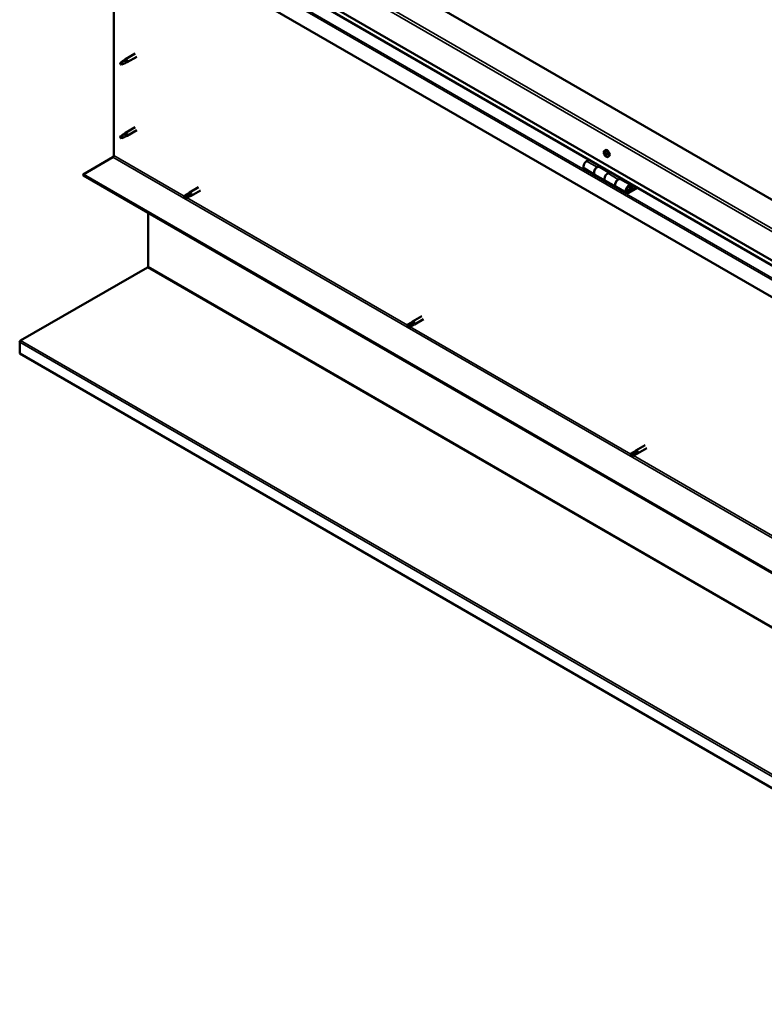
# Model space of a CAD drawing. Units: millimetres. Extents: x -6400 to 24622, y 2954 to 8837.
# Drawn here: x 21029 to 22029, y 2954 to 4276 of the extents above; entities that cross this region are included whole.
import ezdxf

# ---------------------------------------------------------------- set-up
doc = ezdxf.new("R2010")
doc.units = ezdxf.units.MM
doc.header["$LTSCALE"] = 25
doc.layers.add('Visible (ISO)', color=7, linetype='Continuous', lineweight=50)
doc.layers.add('Visible Narrow (ISO)', color=7, linetype='Continuous', lineweight=35)

msp = doc.modelspace()

# ---------------------------------------------------------------- linework, layer by layer
at = {"layer": 'Visible (ISO)'}
for p, q in [((22542.7, 3743.4), (21163.8, 4539.5)), ((21093.1, 4498.7), (22542.7, 3661.8)), ((22542.7, 3655.3), (21100.6, 4487.9)), ((22542.7, 3612.4), (21086.1, 4453.4)), ((21155.7, 4093.5), (21155.7, 4413.2)), ((21184.2, 4230.3), (21171.1, 4222.8)), ((21165.7, 4218.5), (21164.9, 4216.4)), ((21165.7, 4215.2), (21164.9, 4216.4)), ((21169.8, 4220.9), (21165.7, 4218.5)), ((21167.1, 4216), (21165.7, 4215.2)), ((21168.9, 4221.1), (21171, 4222.7)), ((21171.7, 4222.2), (21169.8, 4220.9)), ((21171.5, 4217.7), (21173.4, 4218.6)), ((21186.6, 4226.1), (21173.5, 4218.6)), ((21168.9, 4122.3), (21171, 4123.9)), ((21171.7, 4123.4), (21169.8, 4122.1)), ((21184.2, 4131.5), (21171.1, 4124)), ((21186.6, 4127.4), (21173.5, 4119.8)), ((21165.7, 4119.7), (21164.9, 4117.6)), ((21165.7, 4116.4), (21164.9, 4117.6)), ((21169.8, 4122.1), (21165.7, 4119.7)), ((21167.1, 4117.2), (21165.7, 4116.4)), ((21171.5, 4118.9), (21173.4, 4119.8)), ((21814.2, 4099.9), (21815.5, 4100.7)), ((21814.3, 4095.8), (21815.5, 4096.4)), ((21815.3, 4096.8), (21815.8, 4097)), ((21114.3, 4068), (21154.3, 4091.1)), ((21793.6, 4087.8), (21790.3, 4086)), ((21815.9, 4093.7), (21816.8, 4094.2)), ((21816.9, 4094.7), (21817.1, 4094.8)), ((21819, 4091.7), (21820.3, 4092.5)), ((21787.3, 4075.9), (21801.5, 4067.7)), ((21804.5, 4077.8), (21807.7, 4079.7)), ((21820.4, 4070.6), (21807.5, 4078.1)), ((21809.1, 4078.8), (21807.6, 4078)), ((21808, 4078.2), (21808.4, 4078)), ((21808.3, 4077.6), (21808.4, 4078)), ((21808.4, 4078), (21809.7, 4078.2)), ((21808.9, 4078.7), (21809.7, 4078.2)), ((21809.7, 4078.2), (21809.4, 4077)), ((21821.9, 4071.5), (21818.6, 4069.6)), ((22542.7, 3243.3), (21114.3, 4068)), ((21114.3, 4068), (21114.3, 4066.8)), ((21114.3, 4066.8), (22542.7, 3242.1)), ((21815.6, 4059.5), (21801.5, 4067.7)), ((21815.6, 4059.5), (21829.8, 4051.4)), ((21832.8, 4061.5), (21836, 4063.3)), ((21849.9, 4053.6), (21835.8, 4061.8)), ((21837.4, 4062.5), (21835.9, 4061.7)), ((21836.3, 4061.9), (21836.7, 4061.7)), ((21836.6, 4061.3), (21836.7, 4061.7)), ((21836.7, 4061.7), (21838, 4061.9)), ((21837.2, 4062.4), (21838, 4061.9)), ((21838, 4061.9), (21837.7, 4060.7)), ((21254.7, 4042), (21257, 4043.7)), ((21269.4, 4050.9), (21257, 4043.7)), ((21271.8, 4046.7), (21259.4, 4039.6)), ((21843.9, 4043.2), (21829.8, 4051.4)), ((21857.2, 4051.1), (21846.9, 4045.1)), ((21858.6, 4050.3), (21846.9, 4043.5)), ((21850.8, 4047.8), (21848.5, 4049.1)), ((21849.6, 4051), (21850.8, 4047.8)), ((21850.8, 4047.8), (21852.1, 4049.1)), ((21852.1, 4049.1), (21850.9, 4052.4)), ((21254.7, 4042), (21250.6, 4039.6)), ((21250.6, 4037.3), (21250.8, 4037.4)), ((21252.7, 4038.4), (21250.8, 4037.4)), ((21256.7, 4040.8), (21252.7, 4038.4)), ((21256.7, 4038.4), (21252.7, 4036.1)), ((21258.7, 4041.9), (21256.7, 4040.8)), ((21256.7, 4038.4), (21259.4, 4039.5)), ((21201.7, 3944.5), (21201.7, 4016.3)), ((21030.5, 3845.3), (21200.7, 3943.4)), ((21569, 3877.9), (21556.7, 3870.7)), ((21571.4, 3873.7), (21559.1, 3866.6)), ((21554.3, 3869), (21550.3, 3866.6)), ((21550.3, 3864.3), (21550.4, 3864.4)), ((21552.3, 3865.5), (21550.4, 3864.4)), ((21556.4, 3867.8), (21552.3, 3865.5)), ((21556.4, 3865.4), (21552.3, 3863.1)), ((21554.3, 3869), (21556.6, 3870.7)), ((21556.3, 3865.4), (21559, 3866.5)), ((21558.4, 3869), (21556.4, 3867.8)), ((21029.3, 3827.7), (21029.3, 3843.1)), ((22541.7, 2954.5), (21029.3, 3827.7)), ((21868.7, 3704.9), (21856.3, 3697.7)), ((21871.1, 3700.7), (21858.7, 3693.6)), ((21854, 3696), (21849.9, 3693.6)), ((21849.9, 3691.3), (21850.1, 3691.4)), ((21851.9, 3692.5), (21850.1, 3691.4)), ((21856, 3694.8), (21851.9, 3692.5)), ((21856, 3692.4), (21851.9, 3690.1)), ((21853.9, 3696), (21856.2, 3697.7)), ((21858, 3696), (21856, 3694.8)), ((21856, 3692.4), (21858.6, 3693.5))]:
    msp.add_line(p, q, dxfattribs=at)
msp.add_arc((21821.1, 4098.4), 8, 204.1421, 215.8579, dxfattribs=at)
for centre, major_axis, start_param, end_param in [((21165.7, 4216.9), (1.02, -1.78), 3.861865, 5.497787), ((21165.7, 4216.9), (-1.02, 1.78), 3.861865, 5.497787), ((21169.8, 4219.2), (1.02, -1.78), 0.133634, 2.356194), ((21172.3, 4220.7), (1.2, -2.08), 6.213805, 9.494158), ((21172.3, 4121.9), (1.2, -2.08), 6.213805, 9.494158), ((21165.7, 4118.1), (1.02, -1.78), 3.861865, 5.497787), ((21165.7, 4118.1), (-1.02, 1.78), 3.861865, 5.497787), ((21169.8, 4120.4), (1.02, -1.78), 0.133634, 2.356194), ((21815.6, 4095.2), (-1.1, 1.91), 0.248701, 1.101317), ((21814.6, 4096.7), (0.225, -0.39), 3.789351, 4.630941), ((21813.9, 4096.4), (0.394, -0.682), 6.143854, 7.772534), ((21815.6, 4095.2), (-1.1, 1.91), 5.484689, 6.337304), ((21814.6, 4096.7), (-0.225, 0.39), 5.096657, 5.938247), ((21814.9, 4097.4), (0.394, -0.682), 5.096657, 6.725336), ((21815.6, 4096), (-0.225, 0.39), 0.231384, 2.536546), ((21817.9, 4096.6), (-2.37, 4.11), 3.141593, 6.283185), ((21815.8, 4096.6), (-0.225, 0.39), 5.883746, 6.725336), ((21815.1, 4097.1), (0.394, -0.682), 0, 1.001843), ((21815.6, 4095.2), (1.1, -1.91), 1.295898, 2.148514), ((21815.8, 4096.6), (-0.225, 0.39), 4.049459, 4.891049), ((21816.6, 4096.2), (-0.394, 0.682), 0.907866, 2.536546), ((21154.3, 4092.7), (-1, -1.73), 0.785398, 2.356194), ((21790.3, 4081.1), (-3, -5.2), 3.926991, 6.283185), ((21814.5, 4095.3), (-0.225, 0.39), 6.143854, 6.985444), ((21814.5, 4095.3), (0.225, -0.39), 4.836549, 5.678139), ((21815.6, 4095.2), (-1.1, 1.91), 1.295898, 2.148514), ((21814.6, 4094.2), (0.394, -0.682), 0.907866, 2.536546), ((21815.5, 4093.9), (0.225, -0.39), 4.049459, 4.891049), ((21815.5, 4093.9), (0.225, -0.39), 5.883746, 6.725336), ((21815.6, 4095.2), (1.1, -1.91), 5.484689, 6.337304), ((21815.8, 4094.9), (0.394, -0.682), 0.907866, 2.536546), ((21816.3, 4093), (-0.394, 0.682), 5.096657, 6.725336), ((21816.6, 4094.5), (0.225, -0.39), 4.049459, 5.538855), ((21816.6, 4093.8), (0.225, -0.39), 5.096657, 5.938247), ((21816.8, 4095.2), (-0.225, 0.39), 4.836549, 5.678139), ((21817.3, 4094.1), (-0.394, 0.682), 6.143854, 7.772534), ((21816.6, 4093.8), (-0.225, 0.39), 3.789351, 4.630941), ((21815.6, 4095.2), (1.1, -1.91), 0.248701, 1.101317), ((21816.8, 4095.2), (0.225, -0.39), 6.143854, 6.985444), ((21804.5, 4072.9), (3, 5.2), 0, 3.141593), ((21804.5, 4072.9), (-3, -5.2), 3.926991, 6.283185), ((21818.6, 4064.7), (-3, -5.2), 3.926991, 6.283185), ((21818.6, 4064.7), (-3, -5.2), 3.926991, 6.283185), ((21832.8, 4056.6), (3, 5.2), 0, 3.141593), ((21832.8, 4056.6), (-3, -5.2), 3.926991, 6.283185), ((21258.2, 4041.7), (1.2, -2.08), 6.213805, 9.494158), ((21846.9, 4048.4), (3, 5.2), 5.846853, 10.210176), ((21846.9, 4048.4), (-2, -3.46), 2.70526, 7.068583), ((21251.6, 4037.9), (-1.02, 1.78), 6.21806, 7.853982), ((21251.6, 4037.9), (1.02, -1.78), 6.21806, 7.853982), ((21255.7, 4040.2), (-1.02, 1.78), 5.631421, 6.283185), ((21255.7, 4040.2), (1.02, -1.78), 0, 1.570796), ((21200.3, 3943.7), (-1, -1.73), 1.963495, 2.356194), ((21551.3, 3864.9), (-1.02, 1.78), 6.21806, 7.853982), ((21551.3, 3864.9), (1.02, -1.78), 6.21806, 7.853982), ((21555.3, 3867.2), (-1.02, 1.78), 5.631421, 6.283185), ((21555.3, 3867.2), (1.02, -1.78), 0, 1.570796), ((21557.9, 3868.7), (1.2, -2.08), 6.213805, 9.494158), ((21031.7, 3844.6), (-1.75, -3.03), 5.105088, 5.497787), ((21850.9, 3691.9), (-1.02, 1.78), 6.21806, 7.853982), ((21850.9, 3691.9), (1.02, -1.78), 6.21806, 7.853982), ((21855, 3694.2), (-1.02, 1.78), 5.631421, 6.283185), ((21855, 3694.2), (1.02, -1.78), 0, 1.570796), ((21857.5, 3695.7), (1.2, -2.08), 6.213805, 9.494158)]:
    msp.add_ellipse(centre, major_axis=major_axis, ratio=0.57735, start_param=start_param, end_param=end_param, dxfattribs=at)
for points, knots in [([(21164.3, 4217.8), (21164.5, 4218), (21164.8, 4218.1), (21165.5, 4218.7), (21166.1, 4219), (21167.2, 4219.9), (21167.7, 4220.3), (21168.4, 4220.7), (21168.5, 4220.8), (21168.6, 4220.9)], [1.0296095, 1.0296095, 1.0296095, 1.0296095, 1.1266468, 1.1266468, 1.3399415, 1.3399415, 1.5532361, 1.5532361, 1.5988171, 1.5988171, 1.5988171, 1.5988171]), ([(21167.2, 4215.9), (21167.4, 4216), (21167.7, 4216.2), (21168.4, 4216.5), (21168.9, 4216.7), (21169.9, 4217.1), (21170.3, 4217.3), (21170.8, 4217.5), (21170.9, 4217.5), (21171, 4217.5)], [1.0298299, 1.0298299, 1.0298299, 1.0298299, 1.1268672, 1.1268672, 1.3401618, 1.3401618, 1.5534565, 1.5534565, 1.5990374, 1.5990374, 1.5990374, 1.5990374]), ([(21168.6, 4220.9), (21168.9, 4221.1), (21169.1, 4221.2), (21169.6, 4221.6), (21169.9, 4221.8), (21170.5, 4222.1), (21170.8, 4222.2), (21171.2, 4222.3), (21171.3, 4222.3), (21171.5, 4222.2), (21171.6, 4222.2), (21171.7, 4222.2)], [0.9722954, 0.9722954, 0.9722954, 0.9722954, 1.054543, 1.054543, 1.1645704, 1.1645704, 1.2620554, 1.2620554, 1.289972, 1.289972, 1.3178886, 1.3178886, 1.3178886, 1.3178886]), ([(21171, 4217.5), (21171.1, 4217.6), (21171.3, 4217.6), (21171.4, 4217.7), (21171.5, 4217.7), (21171.5, 4217.7)], [0.9725494, 0.9725494, 0.9725494, 0.9725494, 1.0547969, 1.0547969, 1.0865436, 1.0865436, 1.0865436, 1.0865436]), ([(21168.6, 4122.1), (21168.9, 4122.3), (21169.1, 4122.4), (21169.6, 4122.8), (21169.9, 4123), (21170.5, 4123.3), (21170.8, 4123.4), (21171.2, 4123.5), (21171.3, 4123.5), (21171.5, 4123.5), (21171.6, 4123.4), (21171.7, 4123.4)], [0.9722954, 0.9722954, 0.9722954, 0.9722954, 1.054543, 1.054543, 1.1645704, 1.1645704, 1.2620554, 1.2620554, 1.289972, 1.289972, 1.3178886, 1.3178886, 1.3178886, 1.3178886]), ([(21164.3, 4119), (21164.5, 4119.2), (21164.8, 4119.3), (21165.5, 4119.9), (21166.1, 4120.3), (21167.2, 4121.1), (21167.7, 4121.5), (21168.4, 4121.9), (21168.5, 4122), (21168.6, 4122.1)], [1.0296095, 1.0296095, 1.0296095, 1.0296095, 1.1266468, 1.1266468, 1.3399415, 1.3399415, 1.5532361, 1.5532361, 1.5988171, 1.5988171, 1.5988171, 1.5988171]), ([(21167.2, 4117.1), (21167.4, 4117.3), (21167.7, 4117.4), (21168.4, 4117.7), (21168.9, 4117.9), (21169.9, 4118.3), (21170.3, 4118.5), (21170.8, 4118.7), (21170.9, 4118.7), (21171, 4118.7)], [1.0298299, 1.0298299, 1.0298299, 1.0298299, 1.1268672, 1.1268672, 1.3401618, 1.3401618, 1.5534565, 1.5534565, 1.5990374, 1.5990374, 1.5990374, 1.5990374]), ([(21171, 4118.7), (21171.1, 4118.8), (21171.3, 4118.8), (21171.4, 4118.9), (21171.5, 4118.9), (21171.5, 4118.9)], [0.9725494, 0.9725494, 0.9725494, 0.9725494, 1.0547969, 1.0547969, 1.0865436, 1.0865436, 1.0865436, 1.0865436]), ([(21813.8, 4095.1), (21813.6, 4095.5), (21813.4, 4095.9), (21813.2, 4096.7), (21813.2, 4097.1), (21813.1, 4097.8), (21813.2, 4098.2), (21813.3, 4098.8), (21813.4, 4099.1), (21813.8, 4099.6), (21814, 4099.8), (21814.2, 4099.9)], [1.374476, 1.374476, 1.374476, 1.374476, 1.653462, 1.653462, 1.932447, 1.932447, 2.211433, 2.211433, 2.490418, 2.490418, 2.769404, 2.769404, 2.769404, 2.769404]), ([(21814.3, 4096.9), (21814.3, 4097), (21814.3, 4097), (21814.3, 4097.1), (21814.4, 4097.1), (21814.4, 4097.1), (21814.4, 4097.1), (21814.5, 4097.1)], [0.17438702, 0.17438702, 0.17438702, 0.17438702, 0.18896797, 0.18896797, 0.20586323, 0.20586323, 0.21737851, 0.21737851, 0.21737851, 0.21737851]), ([(21815.6, 4097), (21815.7, 4097), (21815.7, 4097), (21815.8, 4097), (21815.8, 4097), (21815.9, 4096.9), (21815.9, 4096.9), (21815.9, 4096.8)], [0.17438702, 0.17438702, 0.17438702, 0.17438702, 0.18896797, 0.18896797, 0.20586323, 0.20586323, 0.21737851, 0.21737851, 0.21737851, 0.21737851]), ([(21814.3, 4095.1), (21814.2, 4095.2), (21814.2, 4095.2), (21814.2, 4095.3), (21814.2, 4095.4), (21814.1, 4095.5), (21814.1, 4095.5), (21814.1, 4095.5)], [0.17438702, 0.17438702, 0.17438702, 0.17438702, 0.18896797, 0.18896797, 0.20586323, 0.20586323, 0.21737852, 0.21737852, 0.21737852, 0.21737852]), ([(21819, 4091.7), (21818.7, 4091.5), (21818.4, 4091.5), (21817.9, 4091.4), (21817.6, 4091.5), (21816.9, 4091.7), (21816.6, 4091.8), (21816, 4092.2), (21815.7, 4092.5), (21815.1, 4093), (21814.8, 4093.3), (21814.6, 4093.7)], [5.910997, 5.910997, 5.910997, 5.910997, 6.189982, 6.189982, 6.468968, 6.468968, 6.747953, 6.747953, 7.026939, 7.026939, 7.305924, 7.305924, 7.305924, 7.305924]), ([(21815.6, 4093.5), (21815.6, 4093.5), (21815.5, 4093.5), (21815.5, 4093.5), (21815.4, 4093.5), (21815.4, 4093.6), (21815.3, 4093.6), (21815.3, 4093.7)], [0.17438702, 0.17438702, 0.17438702, 0.17438702, 0.18896797, 0.18896797, 0.20586323, 0.20586323, 0.21737852, 0.21737852, 0.21737852, 0.21737852]), ([(21817, 4093.5), (21817, 4093.5), (21817, 4093.5), (21816.9, 4093.4), (21816.9, 4093.4), (21816.8, 4093.4), (21816.8, 4093.4), (21816.8, 4093.4)], [0.17438702, 0.17438702, 0.17438702, 0.17438702, 0.18896797, 0.18896797, 0.20586323, 0.20586323, 0.21737852, 0.21737852, 0.21737852, 0.21737852]), ([(21817, 4095.3), (21817, 4095.3), (21817, 4095.3), (21817.1, 4095.2), (21817.1, 4095.1), (21817.1, 4095), (21817.1, 4095), (21817.1, 4094.9)], [0.17438702, 0.17438702, 0.17438702, 0.17438702, 0.18896797, 0.18896797, 0.20586323, 0.20586323, 0.21737852, 0.21737852, 0.21737852, 0.21737852]), ([(21844.4, 4045.4), (21844.5, 4045.4), (21844.5, 4045.4), (21844.9, 4045.4), (21845.1, 4045.4), (21845.7, 4045.6), (21846, 4045.7), (21846.6, 4046.2), (21846.9, 4046.4), (21847.5, 4047), (21847.7, 4047.4), (21848.1, 4048.1), (21848.3, 4048.4), (21848.6, 4049.2), (21848.7, 4049.6), (21848.8, 4050.4), (21848.8, 4050.7), (21848.6, 4051.4), (21848.5, 4051.7), (21848.3, 4052), (21848.2, 4052), (21848.2, 4052)], [0.923253, 0.923253, 0.923253, 0.923253, 0.99245, 0.99245, 1.275856, 1.275856, 1.603156, 1.603156, 1.945171, 1.945171, 2.284478, 2.284478, 2.621844, 2.621844, 2.960749, 2.960749, 3.30275, 3.30275, 3.633096, 3.633096, 3.685547, 3.685547, 3.685547, 3.685547]), ([(21250.7, 4039.7), (21250.9, 4039.8), (21251.2, 4039.9), (21252, 4040.4), (21252.6, 4040.7), (21253.8, 4041.3), (21254.5, 4041.6), (21255.2, 4041.9), (21255.4, 4041.9), (21255.5, 4042)], [1.0296095, 1.0296095, 1.0296095, 1.0296095, 1.1266468, 1.1266468, 1.3399415, 1.3399415, 1.5532361, 1.5532361, 1.5988171, 1.5988171, 1.5988171, 1.5988171]), ([(21255.5, 4042), (21255.8, 4042.1), (21256, 4042.2), (21256.6, 4042.3), (21256.9, 4042.4), (21257.6, 4042.5), (21258, 4042.4), (21258.4, 4042.3), (21258.5, 4042.2), (21258.6, 4042.1), (21258.7, 4042), (21258.7, 4041.9)], [0.9722954, 0.9722954, 0.9722954, 0.9722954, 1.054543, 1.054543, 1.1645704, 1.1645704, 1.2620554, 1.2620554, 1.289972, 1.289972, 1.3178886, 1.3178886, 1.3178886, 1.3178886]), ([(21201.6, 3943.8), (21201.4, 3943.8), (21201.3, 3943.7), (21201, 3943.6), (21200.9, 3943.5), (21200.7, 3943.4)], [0, 0, 0, 0, 0.0539846, 0.0539846, 0.1079692, 0.1079692, 0.1079692, 0.1079692]), ([(21550.3, 3866.7), (21550.6, 3866.8), (21550.8, 3867), (21551.7, 3867.4), (21552.2, 3867.7), (21553.5, 3868.3), (21554.1, 3868.6), (21554.9, 3868.9), (21555, 3868.9), (21555.2, 3869)], [1.0296095, 1.0296095, 1.0296095, 1.0296095, 1.1266468, 1.1266468, 1.3399415, 1.3399415, 1.5532361, 1.5532361, 1.5988171, 1.5988171, 1.5988171, 1.5988171]), ([(21555.2, 3869), (21555.4, 3869.1), (21555.6, 3869.2), (21556.2, 3869.3), (21556.6, 3869.4), (21557.3, 3869.5), (21557.6, 3869.5), (21558, 3869.3), (21558.1, 3869.2), (21558.3, 3869.1), (21558.3, 3869), (21558.4, 3869)], [0.9722954, 0.9722954, 0.9722954, 0.9722954, 1.054543, 1.054543, 1.1645704, 1.1645704, 1.2620554, 1.2620554, 1.289972, 1.289972, 1.3178886, 1.3178886, 1.3178886, 1.3178886]), ([(21030.5, 3845.3), (21030.3, 3845.1), (21030.1, 3845), (21029.8, 3844.7), (21029.6, 3844.5), (21029.4, 3844.4)], [0, 0, 0, 0, 0.078103, 0.078103, 0.156206, 0.156206, 0.156206, 0.156206]), ([(21850, 3693.7), (21850.2, 3693.8), (21850.5, 3694), (21851.3, 3694.4), (21851.9, 3694.7), (21853.1, 3695.4), (21853.7, 3695.6), (21854.5, 3695.9), (21854.7, 3695.9), (21854.8, 3696)], [1.0296095, 1.0296095, 1.0296095, 1.0296095, 1.1266468, 1.1266468, 1.3399415, 1.3399415, 1.5532361, 1.5532361, 1.5988171, 1.5988171, 1.5988171, 1.5988171]), ([(21854.8, 3696), (21855, 3696.1), (21855.3, 3696.2), (21855.9, 3696.3), (21856.2, 3696.4), (21856.9, 3696.5), (21857.3, 3696.5), (21857.7, 3696.3), (21857.7, 3696.2), (21857.9, 3696.1), (21858, 3696), (21858, 3696)], [0.9722954, 0.9722954, 0.9722954, 0.9722954, 1.054543, 1.054543, 1.1645704, 1.1645704, 1.2620554, 1.2620554, 1.289972, 1.289972, 1.3178886, 1.3178886, 1.3178886, 1.3178886])]:
    msp.add_open_spline(points, degree=3, knots=knots, dxfattribs=at)
for points in [[(21164.9, 4216.4), (21164.7, 4216.8), (21164.5, 4217.3), (21164.3, 4217.8)], [(21164.9, 4216.4), (21165.6, 4216.3), (21166.4, 4216.1), (21167.2, 4215.9)], [(21164.9, 4117.6), (21164.7, 4118), (21164.5, 4118.5), (21164.3, 4119)], [(21164.9, 4117.6), (21165.6, 4117.5), (21166.4, 4117.3), (21167.2, 4117.1)], [(21250.8, 4037.4), (21250.8, 4038.1), (21250.7, 4038.9), (21250.7, 4039.7)], [(21250.8, 4037.4), (21251.4, 4037), (21252, 4036.5), (21252.6, 4036)], [(21550.4, 3864.4), (21550.4, 3865.1), (21550.3, 3865.9), (21550.3, 3866.7)], [(21550.4, 3864.4), (21551.1, 3864), (21551.7, 3863.5), (21552.2, 3863)], [(21850.1, 3691.4), (21850, 3692.1), (21850, 3692.9), (21850, 3693.7)], [(21850.1, 3691.4), (21850.7, 3691), (21851.3, 3690.5), (21851.9, 3690.1)]]:
    msp.add_open_spline(points, degree=3, dxfattribs=at)
at = {"layer": 'Visible Narrow (ISO)'}
for p, q in [((22542.7, 3700.6), (21093.1, 4537.5)), ((21096.7, 4539.5), (22542.7, 3704.6)), ((22542.7, 3655.7), (21100.2, 4488.5)), ((21086.1, 4476.6), (22542.7, 3635.6)), ((21088.3, 4477.9), (22542.7, 3638.2)), ((21814.4, 4096.6), (21814.8, 4096.9)), ((21815.5, 4096.9), (21815.7, 4097)), ((21154.3, 4091.1), (22582.6, 3266.4)), ((21155.7, 4093.5), (21250.2, 4038.9)), ((21790.3, 4086), (21804.5, 4077.8)), ((21814.5, 4094.9), (21815.7, 4095.6)), ((21815.2, 4094), (21816.3, 4094.7)), ((21816.5, 4093.5), (21816.9, 4093.8)), ((21817, 4094.8), (21817, 4094.8)), ((21818.6, 4069.6), (21832.8, 4061.5)), ((21845.9, 4045.7), (21846.9, 4045.1)), ((21849.6, 4051), (21848.5, 4051.7)), ((21253.9, 4036.8), (21549.9, 3865.9)), ((22541.7, 3169.2), (21200.7, 3943.4)), ((21201.7, 3944.5), (22541.6, 3170.9)), ((21553.6, 3863.8), (21849.5, 3692.9)), ((21030.5, 3845.3), (22541.9, 2972.7)), ((22541.7, 2970), (21029.3, 3843.1)), ((21853.2, 3690.8), (22149.1, 3520))]:
    msp.add_line(p, q, dxfattribs=at)
for centre, major_axis, start_param, end_param in [((21816.5, 4095.7), (-2.33, 4.04), 1.746665, 7.678113), ((21816.6, 4095.8), (-2.38, 4.11), 3.141593, 6.283185), ((21846.2, 4048.8), (1.7, 2.94), 2.885062, 6.539716)]:
    msp.add_ellipse(centre, major_axis=major_axis, ratio=0.57735, start_param=start_param, end_param=end_param, dxfattribs=at)

doc.saveas('drawing.dxf')
